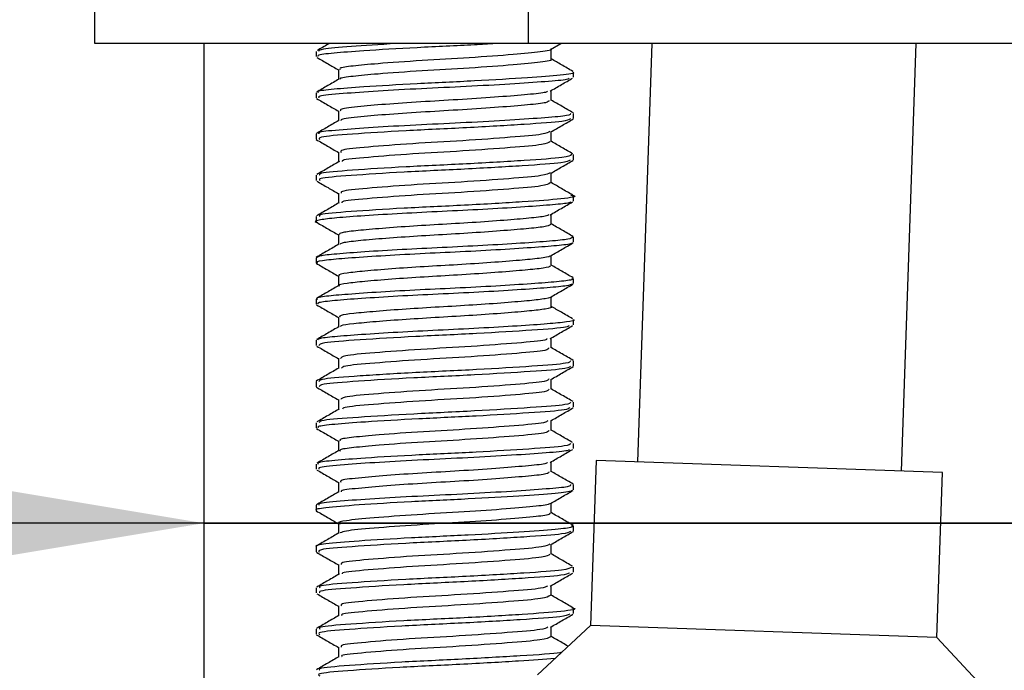
# Model space of a CAD drawing. Units: millimetres. Extents: x 125.4 to 171.5, y 96.1 to 145.1.
# Drawn here: x 145.1 to 148, y 117.4 to 119.4 of the extents above; entities that cross this region are included whole.
import ezdxf

# ---------------------------------------------------------------- set-up
doc = ezdxf.new("R2010")
doc.units = ezdxf.units.MM
doc.header["$PDSIZE"] = -1
doc.layers.add('COTAS', color=253, linetype='Continuous')
doc.styles.add('ARIAL', font='arial.ttf')
doc.dimstyles.new('RS (E1.10)', dxfattribs={"dimtxt": 1.5, "dimasz": 0.7, "dimexe": 0.5, "dimexo": 1, "dimgap": 1, "dimtad": 0, "dimtih": 1, "dimtoh": 1, "dimdec": 0, "dimlfac": 10, "dimtxsty": 'ARIAL', "dimcen": 0, "dimclrd": 256, "dimclre": 256, "dimclrt": 256, "dimadec": 0, "dimazin": 0, "dimtfac": 1, "dimtdec": 0, "dimtofl": 0, "dimtmove": 0, "dimatfit": 3, "dimfxl": 1, "dimlwd": -1, "dimlwe": -1, "dimarcsym": 0})

# ---------------------------------------------------------------- blocks, each defined once
blk = doc.blocks.new('*D24')
at = {"layer": 'COTAS'}
for p, q in [((148.4544, 119.4793), (131.1337, 119.4793)), ((131.6337, 118.7793), (131.6337, 115.282)), ((131.6337, 102.7008), (131.6337, 106.073)), ((145.1131, 102.0008), (131.1337, 102.0008))]:
    blk.add_line(p, q, dxfattribs=at)
for points in [[(131.7504, 118.7793), (131.5171, 118.7793), (131.6337, 119.4793)], [(131.5171, 102.7008), (131.7504, 102.7008), (131.6337, 102.0008)]]:
    blk.add_solid(points, dxfattribs=at)
at = {"layer": 'DEFPOINTS', "color": 0}
for p in [(149.4544, 119.4793), (131.6337, 102.0008), (146.1131, 102.0008)]:
    blk.add_point(p, dxfattribs=at)
at = {"layer": 'COTAS', "insert": (131.6337, 110.6775), "char_height": 1.5, "attachment_point": 5, "rotation": 90, "style": 'ARIAL'}
blk.add_mtext('min.350', dxfattribs=at)
blk = doc.blocks.new('*D35')
at = {"layer": 'COTAS'}
for p, q in [((145.6244, 118.7872), (145.6244, 118.3812)), ((149.1244, 118.7872), (149.1244, 118.3812)), ((144.9244, 117.8812), (144.2244, 117.8812)), ((145.6244, 117.8812), (144.5364, 117.8812)), ((145.6244, 117.8812), (149.1244, 117.8812)), ((149.1244, 117.8812), (145.6244, 117.8812)), ((149.8244, 117.8812), (150.5244, 117.8812))]:
    blk.add_line(p, q, dxfattribs=at)
for points in [[(144.9244, 117.7646), (144.9244, 117.9979), (145.6244, 117.8812)], [(149.8244, 117.9979), (149.8244, 117.7646), (149.1244, 117.8812)]]:
    blk.add_solid(points, dxfattribs=at)
at = {"layer": 'DEFPOINTS', "color": 0}
for p in [(149.1244, 117.8812), (145.6244, 117.7872), (149.1244, 117.7872)]:
    blk.add_point(p, dxfattribs=at)
at = {"layer": 'COTAS', "insert": (141.6419, 117.8812), "char_height": 1.5, "attachment_point": 5, "style": 'ARIAL'}
blk.add_mtext('Ø35', dxfattribs=at)

msp = doc.modelspace()

# ---------------------------------------------------------------- linework, layer by layer
at = {"color": 7, "linetype": 'Continuous', "lineweight": 25}
for p, q in [((145.2944, 119.3343), (145.2944, 119.4793)), ((146.6085, 119.3343), (145.2944, 119.3343)), ((149.4544, 119.3343), (146.6085, 119.3343)), ((146.6749, 119.316), (146.7064, 119.3343)), ((146.6768, 119.2871), (146.6768, 119.3171)), ((146.982, 119.3343), (146.9378, 118.0668)), ((147.7373, 118.0389), (147.7825, 119.3343)), ((145.9645, 119.3104), (145.9645, 119.2948)), ((146.0322, 119.2558), (146.0322, 119.2256)), ((146.7445, 119.2323), (146.7445, 119.2479)), ((145.9645, 119.1854), (145.9645, 119.1698)), ((146.6768, 119.1619), (146.6768, 119.1922)), ((146.0322, 119.1308), (146.0322, 119.1006)), ((146.7445, 119.1074), (146.7445, 119.123)), ((145.9645, 119.0604), (145.9645, 119.0448)), ((146.6768, 119.037), (146.6768, 119.0672)), ((146.0322, 119.0057), (146.0322, 118.9756)), ((146.7445, 118.9823), (146.7445, 118.998)), ((145.9645, 118.9354), (145.9645, 118.9198)), ((146.6768, 118.912), (146.6768, 118.9421)), ((146.0322, 118.8808), (146.0322, 118.8507)), ((146.7445, 118.8573), (146.7445, 118.873)), ((145.9645, 118.8104), (145.9645, 118.7948)), ((146.6768, 118.787), (146.6768, 118.8172)), ((146.0322, 118.7557), (146.0322, 118.7255)), ((146.7445, 118.7323), (146.7445, 118.7479)), ((146.6768, 118.6621), (146.6768, 118.6922)), ((145.9645, 118.6854), (145.9645, 118.6698)), ((146.0322, 118.6308), (146.0322, 118.6006)), ((146.7445, 118.6073), (146.7445, 118.6229)), ((145.9645, 118.5604), (145.9645, 118.5448)), ((146.6768, 118.537), (146.6768, 118.5671)), ((146.0322, 118.5058), (146.0322, 118.4756)), ((146.7445, 118.4823), (146.7445, 118.4979)), ((145.9645, 118.4354), (145.9645, 118.4197)), ((146.6768, 118.412), (146.6768, 118.4422)), ((146.0322, 118.3807), (146.0322, 118.3505)), ((146.7445, 118.3574), (146.7445, 118.373)), ((145.9645, 118.3104), (145.9645, 118.2947)), ((146.6768, 118.287), (146.6768, 118.3171)), ((146.0322, 118.2558), (146.0322, 118.2256)), ((146.7445, 118.2324), (146.7445, 118.248)), ((145.9645, 118.1854), (145.9645, 118.1698)), ((146.6768, 118.162), (146.6768, 118.1922)), ((146.0322, 118.1307), (146.0322, 118.1006)), ((146.7445, 118.1073), (146.7445, 118.123)), ((146.6768, 118.0371), (146.6768, 118.0672)), ((146.8128, 118.0712), (146.7954, 117.5715)), ((147.8622, 118.0345), (146.8128, 118.0712)), ((145.9645, 118.0604), (145.9645, 118.0448)), ((146.0322, 118.0057), (146.0322, 117.9756)), ((147.8447, 117.5348), (147.8622, 118.0345)), ((146.7445, 117.9823), (146.7445, 117.998)), ((145.9645, 117.9354), (145.9645, 117.9198)), ((146.6768, 117.912), (146.6768, 117.9421)), ((146.0322, 117.8808), (146.0322, 117.8506)), ((146.7445, 117.8574), (146.7445, 117.8729)), ((145.9645, 117.8105), (145.9645, 117.7948)), ((146.6768, 117.787), (146.6768, 117.8172)), ((146.0322, 117.7557), (146.0322, 117.7256)), ((146.7445, 117.7323), (146.7445, 117.748)), ((145.9645, 117.6854), (145.9645, 117.6698)), ((146.6768, 117.662), (146.6768, 117.6921)), ((146.0322, 117.6308), (146.0322, 117.6006)), ((146.7445, 117.6073), (146.7445, 117.623)), ((145.9645, 117.5604), (145.9645, 117.5448)), ((146.7954, 117.5715), (146.6351, 117.422)), ((146.6768, 117.537), (146.6768, 117.5671)), ((147.8447, 117.5348), (146.7954, 117.5715)), ((147.9942, 117.3745), (147.8447, 117.5348)), ((146.0322, 117.5057), (146.0322, 117.4756))]:
    msp.add_line(p, q, dxfattribs=at)
at = {"color": 8, "linetype": 'Continuous', "lineweight": 25}
msp.add_line((146.6085, 119.3343), (146.6085, 119.4793), dxfattribs=at)
msp.add_line((145.6244, 119.3343), (145.6244, 116.2402))
at = {"color": 7, "linetype": 'Continuous', "lineweight": 25}
for points, knots in [([(146.0041, 119.3343), (146.0032, 119.3337), (145.991, 119.3267), (145.9788, 119.3196), (145.9675, 119.313)], [0, 0, 0, 0, 0.072314, 1, 1, 1, 1]), ([(146.5077, 119.3343), (146.4869, 119.333), (146.4157, 119.3286), (146.265, 119.3221), (146.113, 119.313), (146.0138, 119.3053), (145.9661, 119.2998), (145.9697, 119.2961), (145.971, 119.2948)], [0, 0, 0, 0, 0.0927, 0.31734, 0.55, 0.730309, 0.907868, 1, 1, 1, 1]), ([(146.2102, 119.3343), (146.2099, 119.3342), (146.1551, 119.3314), (146.0671, 119.3251), (145.9763, 119.3181), (145.9735, 119.3128), (145.9723, 119.3104)], [0, 0, 0, 0, 0.00258, 0.363458, 0.710424, 1, 1, 1, 1]), ([(146.6749, 119.3183), (146.6755, 119.318), (146.6835, 119.3149), (146.6493, 119.3088), (146.5648, 119.3009), (146.4326, 119.2912), (146.2818, 119.283), (146.1547, 119.274), (146.073, 119.2662), (146.0335, 119.2608), (146.0365, 119.257), (146.0375, 119.2558)], [0, 0, 0, 0, 0.011806, 0.147208, 0.279154, 0.426701, 0.568715, 0.715811, 0.829805, 0.942054, 1, 1, 1, 1]), ([(145.967, 119.2924), (145.9784, 119.2859), (146.0001, 119.2733), (146.0218, 119.2607), (146.0322, 119.2546)], [0, 0, 0, 0, 0.52298, 1, 1, 1, 1]), ([(146.7421, 119.2502), (146.7307, 119.2568), (146.709, 119.2694), (146.6872, 119.2821), (146.6768, 119.2881)], [0, 0, 0, 0, 0.521948, 1, 1, 1, 1]), ([(146.6748, 119.2871), (146.6755, 119.2868), (146.6835, 119.2837), (146.6493, 119.2776), (146.5648, 119.2697), (146.4325, 119.2599), (146.2818, 119.2518), (146.1544, 119.2427), (146.0738, 119.235), (146.0359, 119.2302), (146.0373, 119.2272), (146.0375, 119.2266)], [0, 0, 0, 0, 0.012709, 0.152626, 0.288973, 0.44144, 0.588189, 0.740191, 0.857985, 0.973978, 1, 1, 1, 1]), ([(146.7423, 119.2479), (146.743, 119.2477), (146.7525, 119.2446), (146.7111, 119.2385), (146.609, 119.2306), (146.4489, 119.2209), (146.2665, 119.2127), (146.1127, 119.2036), (146.0139, 119.1959), (145.9661, 119.1905), (145.9697, 119.1867), (145.971, 119.1854)], [0, 0, 0, 0, 0.01093, 0.146407, 0.278436, 0.426061, 0.568164, 0.71534, 0.829399, 0.941719, 1, 1, 1, 1]), ([(146.7313, 119.2298), (146.7304, 119.2283), (146.7282, 119.2244), (146.6614, 119.219), (146.5565, 119.2116), (146.4223, 119.2041), (146.2807, 119.1977), (146.1474, 119.1902), (146.0372, 119.1823), (145.9693, 119.1762), (145.9721, 119.1715), (145.9732, 119.1698)], [0, 0, 0, 0, 0.068105, 0.184059, 0.303729, 0.424334, 0.540154, 0.660171, 0.780523, 0.917178, 1, 1, 1, 1]), ([(146.6737, 119.1904), (146.685, 119.1969), (146.7077, 119.2101), (146.7303, 119.2232), (146.7417, 119.2298)], [0, 0, 0, 0, 0.499836, 1, 1, 1, 1]), ([(146.0339, 119.2267), (146.0226, 119.2201), (145.9999, 119.2069), (145.9772, 119.1937), (145.9658, 119.1871)], [0, 0, 0, 0, 0.499758, 1, 1, 1, 1]), ([(146.6654, 119.1904), (146.6647, 119.1891), (146.6628, 119.1853), (146.6081, 119.18), (146.5215, 119.1726), (146.4105, 119.165), (146.2935, 119.1586), (146.1834, 119.1512), (146.0922, 119.1432), (146.0362, 119.1371), (146.0385, 119.1325), (146.0394, 119.1308)], [0, 0, 0, 0, 0.063464, 0.180056, 0.300393, 0.421673, 0.53813, 0.658817, 0.779842, 0.917249, 1, 1, 1, 1]), ([(145.9664, 119.1678), (145.9777, 119.1612), (145.9996, 119.1485), (146.0216, 119.1358), (146.0322, 119.1296)], [0, 0, 0, 0, 0.515878, 1, 1, 1, 1]), ([(146.6697, 119.162), (146.6692, 119.1597), (146.6683, 119.1549), (146.6088, 119.1487), (146.5213, 119.1413), (146.4106, 119.1337), (146.2936, 119.1273), (146.1832, 119.1199), (146.0927, 119.1119), (146.0387, 119.1064), (146.0399, 119.1023), (146.0402, 119.1011)], [0, 0, 0, 0, 0.106677, 0.220979, 0.338953, 0.457852, 0.572022, 0.690339, 0.808987, 0.943696, 1, 1, 1, 1]), ([(146.7438, 119.1242), (146.7325, 119.1308), (146.7102, 119.1437), (146.6878, 119.1567), (146.6768, 119.1631)], [0, 0, 0, 0, 0.507778, 1, 1, 1, 1]), ([(146.7359, 119.123), (146.7354, 119.1206), (146.7343, 119.1158), (146.6622, 119.1096), (146.5563, 119.1023), (146.4224, 119.0947), (146.2807, 119.0883), (146.1474, 119.0808), (146.0372, 119.0729), (145.9693, 119.0668), (145.9721, 119.0622), (145.9732, 119.0604)], [0, 0, 0, 0, 0.104748, 0.216143, 0.331107, 0.44697, 0.558236, 0.673534, 0.789153, 0.920435, 1, 1, 1, 1]), ([(146.0331, 119.1011), (146.0218, 119.0946), (145.9992, 119.0814), (145.9766, 119.0683), (145.9653, 119.0617)], [0, 0, 0, 0, 0.49988, 1, 1, 1, 1]), ([(146.7348, 119.106), (146.7302, 119.1035), (146.7194, 119.0976), (146.6005, 119.0896), (146.4258, 119.079), (146.2296, 119.0704), (146.0675, 119.0597), (145.9688, 119.0519), (145.9729, 119.046), (145.9746, 119.0435)], [0, 0, 0, 0, 0.116247, 0.268439, 0.4256, 0.577294, 0.734649, 0.886398, 1, 1, 1, 1]), ([(146.6758, 119.0666), (146.6871, 119.0732), (146.7098, 119.0863), (146.7324, 119.0994), (146.7437, 119.106)], [0, 0, 0, 0, 0.499881, 1, 1, 1, 1]), ([(146.6728, 119.0683), (146.6686, 119.0653), (146.6598, 119.059), (146.5582, 119.0505), (146.4134, 119.0399), (146.2513, 119.0313), (146.1171, 119.0207), (146.0349, 119.0127), (146.0386, 119.0067), (146.0402, 119.0041)], [0, 0, 0, 0, 0.134235, 0.282311, 0.435235, 0.582824, 0.735936, 0.88358, 1, 1, 1, 1]), ([(145.9652, 119.0436), (145.9765, 119.037), (145.9988, 119.0241), (146.0212, 119.0111), (146.0322, 119.0047)], [0, 0, 0, 0, 0.507558, 1, 1, 1, 1]), ([(146.6729, 119.0371), (146.6687, 119.0341), (146.6599, 119.0278), (146.5581, 119.0192), (146.4135, 119.0087), (146.2509, 119.0001), (146.119, 118.9894), (146.0435, 118.9828), (146.0437, 118.9784), (146.0437, 118.9773)], [0, 0, 0, 0, 0.144478, 0.303278, 0.467277, 0.625555, 0.789756, 0.948092, 1, 1, 1, 1]), ([(146.7426, 119), (146.7313, 119.0065), (146.7094, 119.0193), (146.6875, 119.032), (146.6768, 119.0382)], [0, 0, 0, 0, 0.515608, 1, 1, 1, 1]), ([(146.7396, 118.998), (146.7345, 118.995), (146.7239, 118.9887), (146.6009, 118.9802), (146.4258, 118.9696), (146.2295, 118.961), (146.068, 118.9503), (145.9717, 118.9429), (145.9746, 118.9375), (145.9758, 118.9354)], [0, 0, 0, 0, 0.137414, 0.289228, 0.446, 0.597317, 0.754281, 0.905653, 1, 1, 1, 1]), ([(146.0353, 118.9774), (146.024, 118.9708), (146.0014, 118.9577), (145.9787, 118.9445), (145.9674, 118.938)], [0, 0, 0, 0, 0.49984, 1, 1, 1, 1]), ([(146.7344, 118.9807), (146.729, 118.9781), (146.7164, 118.9723), (146.5952, 118.9642), (146.4193, 118.9537), (146.2231, 118.945), (146.0635, 118.9344), (145.9702, 118.927), (145.9745, 118.9217), (145.9761, 118.9198)], [0, 0, 0, 0, 0.119153, 0.275297, 0.43625, 0.591765, 0.75302, 0.908471, 1, 1, 1, 1]), ([(146.6752, 118.9411), (146.6865, 118.9477), (146.7092, 118.9609), (146.7319, 118.9741), (146.7433, 118.9807)], [0, 0, 0, 0, 0.499757, 1, 1, 1, 1]), ([(146.6737, 118.9432), (146.6687, 118.9402), (146.6582, 118.9338), (146.5539, 118.9251), (146.4079, 118.9146), (146.2459, 118.906), (146.114, 118.8953), (146.037, 118.888), (146.0405, 118.8827), (146.0417, 118.8808)], [0, 0, 0, 0, 0.142159, 0.29439, 0.451323, 0.602939, 0.760166, 0.911721, 1, 1, 1, 1]), ([(145.9668, 118.9176), (145.9781, 118.911), (145.9999, 118.8983), (146.0217, 118.8857), (146.0322, 118.8796)], [0, 0, 0, 0, 0.520974, 1, 1, 1, 1]), ([(146.6738, 118.912), (146.6688, 118.9089), (146.6583, 118.9025), (146.5538, 118.8939), (146.408, 118.8834), (146.2456, 118.8747), (146.1151, 118.8641), (146.0411, 118.8574), (146.0425, 118.853), (146.0429, 118.8518)], [0, 0, 0, 0, 0.14778, 0.305479, 0.468048, 0.625111, 0.787985, 0.944983, 1, 1, 1, 1]), ([(146.7418, 118.8754), (146.7305, 118.8819), (146.7088, 118.8945), (146.6872, 118.9071), (146.6768, 118.9131)], [0, 0, 0, 0, 0.523871, 1, 1, 1, 1]), ([(146.7358, 118.8753), (146.7389, 118.8748), (146.7614, 118.8711), (146.7157, 118.8637), (146.5985, 118.8548), (146.4184, 118.8443), (146.2233, 118.8357), (146.0634, 118.825), (145.9702, 118.8176), (145.9745, 118.8124), (145.9761, 118.8104)], [0, 0, 0, 0, 0.023587, 0.173813, 0.320267, 0.471233, 0.617097, 0.768346, 0.914151, 1, 1, 1, 1]), ([(146.7364, 118.8548), (146.7343, 118.8535), (146.7286, 118.8501), (146.6759, 118.8451), (146.5877, 118.8387), (146.4727, 118.8318), (146.3466, 118.8256), (146.2212, 118.8195), (146.1092, 118.8126), (146.0223, 118.8061), (145.9733, 118.8003), (145.9561, 118.7954), (145.9678, 118.7929), (145.9692, 118.7926)], [0, 0, 0, 0, 0.057492, 0.158596, 0.261668, 0.367131, 0.469458, 0.571191, 0.676584, 0.78015, 0.880934, 0.985927, 1, 1, 1, 1]), ([(146.0342, 118.8519), (146.0229, 118.8453), (146.0002, 118.8321), (145.9775, 118.8189), (145.9661, 118.8123)], [0, 0, 0, 0, 0.499753, 1, 1, 1, 1]), ([(146.6736, 118.8153), (146.685, 118.8219), (146.7076, 118.8351), (146.7303, 118.8482), (146.7416, 118.8548)], [0, 0, 0, 0, 0.499817, 1, 1, 1, 1]), ([(146.6694, 118.8154), (146.6678, 118.8142), (146.6631, 118.8109), (146.62, 118.806), (146.5472, 118.7996), (146.4522, 118.7927), (146.3479, 118.7865), (146.2444, 118.7805), (146.1515, 118.7735), (146.0811, 118.767), (146.0382, 118.7616), (146.0359, 118.7576), (146.0348, 118.7557)], [0, 0, 0, 0, 0.054725, 0.159943, 0.267213, 0.376979, 0.483472, 0.589345, 0.699038, 0.806824, 0.911707, 1, 1, 1, 1]), ([(145.9668, 118.7926), (145.9781, 118.786), (145.9999, 118.7734), (146.0217, 118.7607), (146.0322, 118.7546)], [0, 0, 0, 0, 0.519022, 1, 1, 1, 1]), ([(146.6755, 118.787), (146.6732, 118.7849), (146.6684, 118.7805), (146.6206, 118.7748), (146.5471, 118.7684), (146.4522, 118.7615), (146.3479, 118.7553), (146.2444, 118.7492), (146.1514, 118.7423), (146.0814, 118.7358), (146.0407, 118.7308), (146.0382, 118.7273), (146.0372, 118.726)], [0, 0, 0, 0, 0.098467, 0.201514, 0.306571, 0.414072, 0.518367, 0.622056, 0.729484, 0.835046, 0.937765, 1, 1, 1, 1]), ([(146.7437, 118.7493), (146.7324, 118.7559), (146.7101, 118.7688), (146.6878, 118.7817), (146.6768, 118.7881)], [0, 0, 0, 0, 0.508898, 1, 1, 1, 1]), ([(146.7395, 118.7308), (146.7399, 118.7302), (146.742, 118.7274), (146.705, 118.7226), (146.6318, 118.7167), (146.5263, 118.7099), (146.4039, 118.7032), (146.2766, 118.6974), (146.1571, 118.6907), (146.0573, 118.6839), (145.9918, 118.678), (145.9614, 118.6732), (145.9673, 118.6704), (145.9685, 118.6698)], [0, 0, 0, 0, 0.027586, 0.132928, 0.235688, 0.34272, 0.449067, 0.551471, 0.657813, 0.764848, 0.867613, 0.972948, 1, 1, 1, 1]), ([(146.0331, 118.7261), (146.0218, 118.7195), (145.9991, 118.7064), (145.9765, 118.6932), (145.9652, 118.6867)], [0, 0, 0, 0, 0.499862, 1, 1, 1, 1]), ([(146.743, 118.7479), (146.7401, 118.7458), (146.7343, 118.7415), (146.6765, 118.7357), (146.5875, 118.7293), (146.4727, 118.7224), (146.3466, 118.7162), (146.2213, 118.7101), (146.1088, 118.7032), (146.0237, 118.6967), (145.9719, 118.6913), (145.9691, 118.6873), (145.9678, 118.6854)], [0, 0, 0, 0, 0.096498, 0.197131, 0.299723, 0.404695, 0.506545, 0.607804, 0.712706, 0.81579, 0.916104, 1, 1, 1, 1]), ([(146.6757, 118.6915), (146.687, 118.698), (146.7096, 118.7112), (146.7322, 118.7243), (146.7435, 118.7308)], [0, 0, 0, 0, 0.499897, 1, 1, 1, 1]), ([(146.6727, 118.6915), (146.673, 118.691), (146.6745, 118.6883), (146.644, 118.6835), (146.5837, 118.6777), (146.4965, 118.6708), (146.3954, 118.6641), (146.2901, 118.6584), (146.1914, 118.6517), (146.1089, 118.6448), (146.0547, 118.639), (146.0296, 118.6341), (146.0345, 118.6313), (146.0355, 118.6307)], [0, 0, 0, 0, 0.023152, 0.128929, 0.232107, 0.339586, 0.446375, 0.549195, 0.655978, 0.76346, 0.866643, 0.972413, 1, 1, 1, 1]), ([(145.9651, 118.6686), (145.9765, 118.662), (145.9988, 118.6491), (146.0211, 118.6361), (146.0322, 118.6297)], [0, 0, 0, 0, 0.507046, 1, 1, 1, 1]), ([(146.6725, 118.6621), (146.6734, 118.661), (146.6763, 118.6576), (146.6447, 118.6523), (146.5835, 118.6464), (146.4966, 118.6396), (146.3954, 118.6329), (146.2901, 118.6271), (146.1914, 118.6204), (146.1089, 118.6136), (146.0547, 118.6077), (146.0296, 118.6029), (146.0345, 118.6001), (146.0354, 118.5995)], [0, 0, 0, 0, 0.051038, 0.153849, 0.254135, 0.3586, 0.462395, 0.562332, 0.666122, 0.77059, 0.87088, 0.973684, 1, 1, 1, 1]), ([(146.743, 118.6247), (146.7317, 118.6313), (146.7097, 118.6441), (146.6876, 118.6569), (146.6768, 118.6631)], [0, 0, 0, 0, 0.512421, 1, 1, 1, 1]), ([(146.7392, 118.6229), (146.7403, 118.6218), (146.7438, 118.6185), (146.7056, 118.6132), (146.6316, 118.6074), (146.5264, 118.6005), (146.4039, 118.5938), (146.2766, 118.5881), (146.1571, 118.5814), (146.0573, 118.5745), (145.9918, 118.5687), (145.9614, 118.5638), (145.9673, 118.561), (145.9685, 118.5604)], [0, 0, 0, 0, 0.049633, 0.152587, 0.253017, 0.357622, 0.461558, 0.56164, 0.665571, 0.77018, 0.870614, 0.973561, 1, 1, 1, 1]), ([(146.0351, 118.6023), (146.0238, 118.5957), (146.0012, 118.5826), (145.9785, 118.5695), (145.9672, 118.5629)], [0, 0, 0, 0, 0.499858, 1, 1, 1, 1]), ([(146.7402, 118.6058), (146.7364, 118.604), (146.7282, 118.5999), (146.6686, 118.5945), (146.5769, 118.588), (146.4603, 118.5811), (146.3336, 118.575), (146.2091, 118.5688), (146.0987, 118.5619), (146.0169, 118.5555), (145.9697, 118.5502), (145.9691, 118.5464), (145.9689, 118.5448)], [0, 0, 0, 0, 0.085817, 0.188514, 0.294034, 0.401425, 0.505093, 0.609348, 0.716809, 0.821841, 0.924854, 1, 1, 1, 1]), ([(146.6754, 118.5663), (146.6868, 118.5729), (146.7095, 118.5861), (146.7322, 118.5992), (146.7435, 118.6058)], [0, 0, 0, 0, 0.499769, 1, 1, 1, 1]), ([(145.9664, 118.5427), (145.9778, 118.5361), (145.9997, 118.5234), (146.0216, 118.5107), (146.0322, 118.5046)], [0, 0, 0, 0, 0.518603, 1, 1, 1, 1]), ([(146.6766, 118.5682), (146.6767, 118.5682), (146.6823, 118.5659), (146.6621, 118.5612), (146.6154, 118.5555), (146.5379, 118.5489), (146.442, 118.542), (146.3372, 118.536), (146.2343, 118.5298), (146.1431, 118.5228), (146.0755, 118.5165), (146.0365, 118.5112), (146.0361, 118.5074), (146.0358, 118.5058)], [0, 0, 0, 0, 0.001629, 0.106306, 0.206776, 0.310016, 0.415091, 0.516514, 0.618513, 0.723656, 0.826417, 0.927198, 1, 1, 1, 1]), ([(146.6766, 118.5369), (146.6767, 118.5369), (146.6823, 118.5346), (146.6621, 118.53), (146.6154, 118.5242), (146.5379, 118.5177), (146.442, 118.5108), (146.3372, 118.5047), (146.2344, 118.4985), (146.1429, 118.4916), (146.0762, 118.4852), (146.04, 118.4807), (146.0387, 118.4777), (146.0383, 118.477)], [0, 0, 0, 0, 0.001419, 0.110228, 0.214664, 0.32198, 0.431202, 0.536629, 0.642654, 0.751948, 0.858765, 0.963525, 1, 1, 1, 1]), ([(146.7416, 118.5005), (146.7303, 118.507), (146.7087, 118.5196), (146.6871, 118.5321), (146.6768, 118.5381)], [0, 0, 0, 0, 0.525102, 1, 1, 1, 1]), ([(146.744, 118.4979), (146.7442, 118.4979), (146.7511, 118.4956), (146.7267, 118.4909), (146.6701, 118.4851), (146.5764, 118.4786), (146.4604, 118.4717), (146.3336, 118.4657), (146.2091, 118.4595), (146.0987, 118.4525), (146.0169, 118.4461), (145.9697, 118.4409), (145.9691, 118.437), (145.9689, 118.4354)], [0, 0, 0, 0, 0.002393, 0.10691, 0.207236, 0.310323, 0.415235, 0.516512, 0.618362, 0.723343, 0.825951, 0.926588, 1, 1, 1, 1]), ([(146.0346, 118.477), (146.0232, 118.4704), (146.0005, 118.4573), (145.9778, 118.4441), (145.9664, 118.4375)], [0, 0, 0, 0, 0.499754, 1, 1, 1, 1]), ([(146.7299, 118.4798), (146.7287, 118.4782), (146.7252, 118.4733), (146.6239, 118.4662), (146.4578, 118.4556), (146.2608, 118.4469), (146.0908, 118.4364), (145.9792, 118.4282), (145.9748, 118.4223), (145.9728, 118.4197)], [0, 0, 0, 0, 0.075878, 0.233382, 0.396767, 0.554339, 0.717416, 0.875629, 1, 1, 1, 1]), ([(146.6737, 118.4403), (146.685, 118.4469), (146.7076, 118.4601), (146.7303, 118.4732), (146.7417, 118.4798)], [0, 0, 0, 0, 0.499798, 1, 1, 1, 1]), ([(146.6642, 118.4404), (146.6633, 118.4389), (146.6602, 118.4341), (146.577, 118.4272), (146.4399, 118.4165), (146.277, 118.4079), (146.1366, 118.3973), (146.0442, 118.3891), (146.0405, 118.3832), (146.0389, 118.3806)], [0, 0, 0, 0, 0.070784, 0.229015, 0.393168, 0.551467, 0.71531, 0.874254, 1, 1, 1, 1]), ([(145.9671, 118.4174), (145.9784, 118.4108), (146.0001, 118.3983), (146.0218, 118.3857), (146.0322, 118.3796)], [0, 0, 0, 0, 0.521666, 1, 1, 1, 1]), ([(146.669, 118.4121), (146.6683, 118.4096), (146.6666, 118.4038), (146.5781, 118.3959), (146.4397, 118.3853), (146.277, 118.3766), (146.137, 118.3661), (146.0479, 118.3584), (146.0437, 118.353), (146.0421, 118.3509)], [0, 0, 0, 0, 0.115522, 0.270336, 0.430946, 0.585826, 0.746132, 0.901644, 1, 1, 1, 1]), ([(146.7435, 118.3744), (146.7322, 118.381), (146.71, 118.3939), (146.6877, 118.4068), (146.6768, 118.4131)], [0, 0, 0, 0, 0.510463, 1, 1, 1, 1]), ([(146.735, 118.373), (146.7341, 118.3705), (146.732, 118.3647), (146.6251, 118.3568), (146.4575, 118.3462), (146.2609, 118.3376), (146.0908, 118.327), (145.9792, 118.3188), (145.9748, 118.313), (145.9728, 118.3104)], [0, 0, 0, 0, 0.112353, 0.26364, 0.420577, 0.571929, 0.72857, 0.880538, 1, 1, 1, 1]), ([(146.0331, 118.3511), (146.0217, 118.3445), (145.9991, 118.3313), (145.9765, 118.3182), (145.9651, 118.3116)], [0, 0, 0, 0, 0.499842, 1, 1, 1, 1]), ([(146.7357, 118.3574), (146.7341, 118.3548), (146.7304, 118.3488), (146.6202, 118.3409), (146.451, 118.3302), (146.2544, 118.3216), (146.0859, 118.3111), (145.9776, 118.303), (145.9748, 118.2972), (145.9736, 118.2947)], [0, 0, 0, 0, 0.117576, 0.268919, 0.425856, 0.577148, 0.73389, 0.885682, 1, 1, 1, 1]), ([(146.6754, 118.3163), (146.6867, 118.3228), (146.7093, 118.3359), (146.7319, 118.3491), (146.7432, 118.3556)], [0, 0, 0, 0, 0.499906, 1, 1, 1, 1]), ([(146.6695, 118.3183), (146.6682, 118.3157), (146.6652, 118.3098), (146.5741, 118.3018), (146.4343, 118.2912), (146.2717, 118.2826), (146.1326, 118.272), (146.0431, 118.264), (146.0408, 118.2582), (146.0398, 118.2557)], [0, 0, 0, 0, 0.117422, 0.268934, 0.426059, 0.577519, 0.734449, 0.886411, 1, 1, 1, 1]), ([(145.9652, 118.2936), (145.9765, 118.287), (145.9988, 118.2741), (146.0211, 118.2611), (146.0322, 118.2547)], [0, 0, 0, 0, 0.506957, 1, 1, 1, 1]), ([(146.6696, 118.2871), (146.6683, 118.2845), (146.6652, 118.2785), (146.5741, 118.2706), (146.4343, 118.2599), (146.2715, 118.2513), (146.1335, 118.2407), (146.0489, 118.2335), (146.0454, 118.2286), (146.0443, 118.227)], [0, 0, 0, 0, 0.122729, 0.280413, 0.44394, 0.60157, 0.764893, 0.923046, 1, 1, 1, 1]), ([(146.7434, 118.2495), (146.7321, 118.2561), (146.7099, 118.2689), (146.6877, 118.2818), (146.6768, 118.2881)], [0, 0, 0, 0, 0.509865, 1, 1, 1, 1]), ([(146.7357, 118.248), (146.7341, 118.2454), (146.7304, 118.2395), (146.6202, 118.2315), (146.451, 118.2209), (146.2544, 118.2122), (146.0859, 118.2017), (145.9776, 118.1936), (145.9748, 118.1879), (145.9736, 118.1854)], [0, 0, 0, 0, 0.117576, 0.268919, 0.425856, 0.577148, 0.73389, 0.885682, 1, 1, 1, 1]), ([(146.0348, 118.2271), (146.0235, 118.2206), (146.0009, 118.2074), (145.9782, 118.1943), (145.9669, 118.1878)], [0, 0, 0, 0, 0.499875, 1, 1, 1, 1]), ([(146.7329, 118.2309), (146.7305, 118.2287), (146.7246, 118.2232), (146.6171, 118.2157), (146.4552, 118.2055), (146.2717, 118.1974), (146.1172, 118.1883), (146.0166, 118.1805), (145.9669, 118.175), (145.9699, 118.1712), (145.9709, 118.1698)], [0, 0, 0, 0, 0.102753, 0.257365, 0.408381, 0.5538, 0.704214, 0.821114, 0.935811, 1, 1, 1, 1]), ([(146.6757, 118.1915), (146.687, 118.198), (146.7097, 118.2112), (146.7323, 118.2244), (146.7437, 118.231)], [0, 0, 0, 0, 0.499786, 1, 1, 1, 1]), ([(146.6666, 118.1916), (146.6647, 118.1895), (146.6597, 118.184), (146.5714, 118.1767), (146.4378, 118.1665), (146.2861, 118.1583), (146.1584, 118.1493), (146.0752, 118.1415), (146.0341, 118.1359), (146.0366, 118.1321), (146.0375, 118.1307)], [0, 0, 0, 0, 0.098574, 0.253837, 0.405503, 0.551535, 0.702595, 0.819992, 0.935171, 1, 1, 1, 1]), ([(145.9661, 118.1679), (145.9775, 118.1613), (145.9995, 118.1486), (146.0215, 118.1358), (146.0322, 118.1296)], [0, 0, 0, 0, 0.516097, 1, 1, 1, 1]), ([(146.6702, 118.162), (146.6682, 118.1593), (146.6638, 118.1533), (146.5719, 118.1454), (146.4377, 118.1352), (146.2861, 118.127), (146.1584, 118.118), (146.0752, 118.1102), (146.0342, 118.1047), (146.0366, 118.1009), (146.0375, 118.0995)], [0, 0, 0, 0, 0.122154, 0.273443, 0.421225, 0.563518, 0.71071, 0.825102, 0.937332, 1, 1, 1, 1]), ([(146.7415, 118.1255), (146.7302, 118.1321), (146.7086, 118.1446), (146.6871, 118.1571), (146.6768, 118.1631)], [0, 0, 0, 0, 0.525507, 1, 1, 1, 1]), ([(146.0349, 118.1022), (146.0235, 118.0956), (146.0008, 118.0824), (145.9781, 118.0693), (145.9668, 118.0627)], [0, 0, 0, 0, 0.499761, 1, 1, 1, 1]), ([(146.7366, 118.123), (146.7342, 118.1203), (146.7288, 118.1143), (146.6176, 118.1063), (146.4551, 118.0962), (146.2718, 118.088), (146.1172, 118.079), (146.0166, 118.0712), (145.9669, 118.0656), (145.9699, 118.0618), (145.9709, 118.0604)], [0, 0, 0, 0, 0.122587, 0.273782, 0.421459, 0.563663, 0.710752, 0.825068, 0.93723, 1, 1, 1, 1]), ([(146.7316, 118.1049), (146.7311, 118.1035), (146.7297, 118.0997), (146.6648, 118.0943), (146.5613, 118.0869), (146.4277, 118.0793), (146.2862, 118.0729), (146.1522, 118.0655), (146.0404, 118.0575), (145.9704, 118.0514), (145.9722, 118.0466), (145.973, 118.0448)], [0, 0, 0, 0, 0.064841, 0.180728, 0.300035, 0.420577, 0.536287, 0.655962, 0.776274, 0.912698, 1, 1, 1, 1]), ([(146.6738, 118.0654), (146.6851, 118.072), (146.7078, 118.0851), (146.7305, 118.0983), (146.7419, 118.1049)], [0, 0, 0, 0, 0.49978, 1, 1, 1, 1]), ([(146.6657, 118.0654), (146.6652, 118.0642), (146.664, 118.0605), (146.6108, 118.0552), (146.5254, 118.0479), (146.415, 118.0403), (146.298, 118.0339), (146.1873, 118.0265), (146.0949, 118.0185), (146.037, 118.0123), (146.0386, 118.0076), (146.0392, 118.0057)], [0, 0, 0, 0, 0.059291, 0.175843, 0.295843, 0.417089, 0.533463, 0.653835, 0.774848, 0.912056, 1, 1, 1, 1]), ([(145.9673, 118.0423), (145.9786, 118.0358), (146.0003, 118.0232), (146.0219, 118.0106), (146.0322, 118.0047)], [0, 0, 0, 0, 0.523623, 1, 1, 1, 1]), ([(146.6694, 118.0371), (146.6694, 118.0348), (146.6694, 118.0301), (146.6116, 118.0239), (146.5252, 118.0166), (146.4151, 118.009), (146.298, 118.0026), (146.1872, 117.9952), (146.0954, 117.9872), (146.0397, 117.9815), (146.0402, 117.9774), (146.0404, 117.976)], [0, 0, 0, 0, 0.103757, 0.217907, 0.335434, 0.45418, 0.568156, 0.686047, 0.804566, 0.938946, 1, 1, 1, 1]), ([(146.7433, 117.9996), (146.7319, 118.0062), (146.7098, 118.019), (146.6876, 118.0319), (146.6768, 118.0381)], [0, 0, 0, 0, 0.512446, 1, 1, 1, 1]), ([(146.738, 117.9823), (146.7392, 117.981), (146.7429, 117.9773), (146.6916, 117.9711), (146.5852, 117.9635), (146.4257, 117.9541), (146.2478, 117.9462), (146.0863, 117.9363), (145.9931, 117.9284), (145.9578, 117.9228), (145.966, 117.9201), (145.9667, 117.9198)], [0, 0, 0, 0, 0.058398, 0.171965, 0.30519, 0.441903, 0.583907, 0.731392, 0.874225, 0.989002, 1, 1, 1, 1]), ([(146.0331, 117.9761), (146.0218, 117.9695), (145.9991, 117.9564), (145.9765, 117.9432), (145.9652, 117.9367)], [0, 0, 0, 0, 0.499822, 1, 1, 1, 1]), ([(146.7354, 117.998), (146.7354, 117.9957), (146.7354, 117.991), (146.6656, 117.9849), (146.5611, 117.9776), (146.4278, 117.97), (146.2862, 117.9635), (146.1522, 117.9561), (146.0404, 117.9482), (145.9704, 117.942), (145.9722, 117.9373), (145.973, 117.9354)], [0, 0, 0, 0, 0.100332, 0.211821, 0.3266, 0.442567, 0.553886, 0.669019, 0.784765, 0.916011, 1, 1, 1, 1]), ([(146.675, 117.941), (146.6863, 117.9476), (146.7089, 117.9607), (146.7315, 117.9738), (146.7428, 117.9804)], [0, 0, 0, 0, 0.499901, 1, 1, 1, 1]), ([(145.9652, 117.9185), (145.9765, 117.912), (145.9989, 117.899), (146.0212, 117.8861), (146.0322, 117.8797)], [0, 0, 0, 0, 0.50733, 1, 1, 1, 1]), ([(146.6715, 117.941), (146.6717, 117.9405), (146.6729, 117.9375), (146.6321, 117.9321), (146.5455, 117.9244), (146.4133, 117.915), (146.2662, 117.9071), (146.1331, 117.8972), (146.0548, 117.8894), (146.0261, 117.8832), (146.0353, 117.88), (146.0375, 117.8792)], [0, 0, 0, 0, 0.024063, 0.138897, 0.273609, 0.411856, 0.55544, 0.704581, 0.849006, 0.965066, 1, 1, 1, 1]), ([(146.6715, 117.912), (146.6725, 117.9107), (146.6755, 117.907), (146.6331, 117.9008), (146.5451, 117.8931), (146.4135, 117.8838), (146.2657, 117.8759), (146.135, 117.8659), (146.054, 117.8586), (146.0422, 117.8537), (146.0377, 117.8518)], [0, 0, 0, 0, 0.060386, 0.178214, 0.316436, 0.458286, 0.605613, 0.75864, 0.90683, 1, 1, 1, 1]), ([(146.7437, 117.8743), (146.7323, 117.8809), (146.7101, 117.8938), (146.6878, 117.9067), (146.6768, 117.9131)], [0, 0, 0, 0, 0.50797, 1, 1, 1, 1]), ([(146.738, 117.8743), (146.7401, 117.8726), (146.745, 117.8683), (146.6921, 117.8617), (146.585, 117.8541), (146.4257, 117.8447), (146.2478, 117.8368), (146.0863, 117.8269), (145.9931, 117.8191), (145.9578, 117.8134), (145.966, 117.8107), (145.9667, 117.8105)], [0, 0, 0, 0, 0.077917, 0.18913, 0.319593, 0.453472, 0.592532, 0.73696, 0.876832, 0.98923, 1, 1, 1, 1]), ([(146.7352, 117.856), (146.7303, 117.8535), (146.7193, 117.8476), (146.5997, 117.8395), (146.4248, 117.8289), (146.2287, 117.8203), (146.0666, 117.8097), (145.9674, 117.8017), (145.9722, 117.7957), (145.9743, 117.793)], [0, 0, 0, 0, 0.117024, 0.267949, 0.423762, 0.574175, 0.730195, 0.880645, 1, 1, 1, 1]), ([(146.6758, 117.8166), (146.6871, 117.8232), (146.7098, 117.8363), (146.7325, 117.8495), (146.7438, 117.8561)], [0, 0, 0, 0, 0.499805, 1, 1, 1, 1]), ([(146.0344, 117.8519), (146.0231, 117.8454), (146.0005, 117.8322), (145.9779, 117.8191), (145.9666, 117.8126)], [0, 0, 0, 0, 0.49989, 1, 1, 1, 1]), ([(146.6729, 117.8183), (146.6686, 117.8153), (146.6595, 117.809), (146.5575, 117.8004), (146.4125, 117.7899), (146.2504, 117.7813), (146.1171, 117.7706), (146.0378, 117.7631), (146.0405, 117.7577), (146.0415, 117.7556)], [0, 0, 0, 0, 0.137969, 0.28971, 0.446377, 0.597602, 0.754478, 0.90574, 1, 1, 1, 1]), ([(145.9658, 117.7931), (145.9772, 117.7865), (145.9993, 117.7737), (146.0214, 117.7608), (146.0322, 117.7546)], [0, 0, 0, 0, 0.513669, 1, 1, 1, 1]), ([(146.673, 117.7871), (146.6687, 117.784), (146.6596, 117.7777), (146.5575, 117.7692), (146.4126, 117.7586), (146.25, 117.75), (146.1184, 117.7393), (146.0431, 117.7327), (146.0435, 117.7283), (146.0436, 117.7273)], [0, 0, 0, 0, 0.144791, 0.303463, 0.467287, 0.625419, 0.789461, 0.947632, 1, 1, 1, 1]), ([(146.7416, 117.7505), (146.7302, 117.7571), (146.7086, 117.7696), (146.6871, 117.7821), (146.6768, 117.7881)], [0, 0, 0, 0, 0.524994, 1, 1, 1, 1]), ([(146.7398, 117.748), (146.7346, 117.745), (146.7236, 117.7386), (146.6001, 117.7301), (146.4247, 117.7196), (146.2285, 117.7109), (146.0672, 117.7003), (145.9715, 117.6928), (145.9746, 117.6874), (145.9758, 117.6854)], [0, 0, 0, 0, 0.138226, 0.290069, 0.446828, 0.598155, 0.755122, 0.906486, 1, 1, 1, 1]), ([(146.0351, 117.7273), (146.0238, 117.7207), (146.0011, 117.7076), (145.9784, 117.6944), (145.9671, 117.6878)], [0, 0, 0, 0, 0.499773, 1, 1, 1, 1]), ([(146.732, 117.73), (146.7268, 117.7277), (146.714, 117.7221), (146.5941, 117.7142), (146.4183, 117.7036), (146.2221, 117.695), (146.0628, 117.6843), (145.97, 117.677), (145.9745, 117.6717), (145.9761, 117.6698)], [0, 0, 0, 0, 0.110725, 0.268545, 0.431176, 0.588341, 0.751293, 0.908375, 1, 1, 1, 1]), ([(146.674, 117.6905), (146.6854, 117.6971), (146.708, 117.7103), (146.7308, 117.7234), (146.7421, 117.73)], [0, 0, 0, 0, 0.499766, 1, 1, 1, 1]), ([(146.6656, 117.6906), (146.6614, 117.6884), (146.6508, 117.6829), (146.5524, 117.6751), (146.4073, 117.6646), (146.245, 117.6559), (146.1134, 117.6453), (146.0368, 117.6379), (146.0404, 117.6327), (146.0418, 117.6308)], [0, 0, 0, 0, 0.106545, 0.265236, 0.428778, 0.586809, 0.750674, 0.908622, 1, 1, 1, 1]), ([(145.9674, 117.6673), (145.9787, 117.6607), (146.0003, 117.6482), (146.0219, 117.6356), (146.0322, 117.6297)], [0, 0, 0, 0, 0.524724, 1, 1, 1, 1]), ([(146.6741, 117.6621), (146.6689, 117.6589), (146.6582, 117.6525), (146.5532, 117.6438), (146.4071, 117.6333), (146.2449, 117.6247), (146.1141, 117.614), (146.0397, 117.6072), (146.0419, 117.6025), (146.0425, 117.6011)], [0, 0, 0, 0, 0.147581, 0.303608, 0.464403, 0.61978, 0.780894, 0.936189, 1, 1, 1, 1]), ([(146.743, 117.6247), (146.7317, 117.6313), (146.7096, 117.6441), (146.6875, 117.6569), (146.6768, 117.6632)], [0, 0, 0, 0, 0.514796, 1, 1, 1, 1]), ([(146.7389, 117.6247), (146.7408, 117.6244), (146.7614, 117.6209), (146.7147, 117.6136), (146.5978, 117.6048), (146.4173, 117.5942), (146.2223, 117.5856), (146.0627, 117.575), (145.97, 117.5676), (145.9745, 117.5623), (145.9761, 117.5604)], [0, 0, 0, 0, 0.01514, 0.16676, 0.314635, 0.467018, 0.614281, 0.766964, 0.914149, 1, 1, 1, 1]), ([(146.0332, 117.6012), (146.0219, 117.5946), (145.9992, 117.5815), (145.9766, 117.5683), (145.9653, 117.5617)], [0, 0, 0, 0, 0.499801, 1, 1, 1, 1]), ([(146.7333, 117.6051), (146.727, 117.6027), (146.7124, 117.5969), (146.5889, 117.5888), (146.4116, 117.5783), (146.2159, 117.5696), (146.0578, 117.559), (145.9656, 117.5513), (145.9729, 117.5457), (145.9759, 117.5434)], [0, 0, 0, 0, 0.115525, 0.269726, 0.42829, 0.581737, 0.740716, 0.893964, 1, 1, 1, 1]), ([(146.6745, 117.5658), (146.6858, 117.5723), (146.7084, 117.5855), (146.7311, 117.5986), (146.7424, 117.6051)], [0, 0, 0, 0, 0.499886, 1, 1, 1, 1]), ([(146.667, 117.5659), (146.6619, 117.5635), (146.6499, 117.5578), (146.5482, 117.5497), (146.4017, 117.5393), (146.2398, 117.5306), (146.1098, 117.5199), (146.0355, 117.5127), (146.0402, 117.5075), (146.0419, 117.5057)], [0, 0, 0, 0, 0.115713, 0.273783, 0.436338, 0.593633, 0.756614, 0.913705, 1, 1, 1, 1]), ([(145.9654, 117.5434), (145.9767, 117.5369), (145.999, 117.5239), (146.0212, 117.511), (146.0322, 117.5047)], [0, 0, 0, 0, 0.508209, 1, 1, 1, 1]), ([(146.675, 117.537), (146.6689, 117.5338), (146.6564, 117.5273), (146.5488, 117.5185), (146.4017, 117.508), (146.2396, 117.4993), (146.1108, 117.4887), (146.0392, 117.4821), (146.0417, 117.4777), (146.0424, 117.4767)], [0, 0, 0, 0, 0.153021, 0.310715, 0.472881, 0.6298, 0.792392, 0.949108, 1, 1, 1, 1]), ([(146.7278, 117.5085), (146.7218, 117.5119), (146.7048, 117.5218), (146.6878, 117.5317), (146.6768, 117.538)], [0, 0, 0, 0, 0.352239, 1, 1, 1, 1]), ([(146.034, 117.4767), (146.0227, 117.4701), (146.0001, 117.457), (145.9774, 117.4439), (145.9661, 117.4373)], [0, 0, 0, 0, 0.4999, 1, 1, 1, 1]), ([(146.6883, 117.4717), (146.655, 117.4689), (146.5839, 117.4631), (146.4033, 117.453), (146.2101, 117.4443), (146.0532, 117.4337), (145.964, 117.4261), (145.9728, 117.4205), (145.9764, 117.4182)], [0, 0, 0, 0, 0.160979, 0.343651, 0.520724, 0.703992, 0.8807, 1, 1, 1, 1]), ([(146.7084, 117.4898), (146.7068, 117.4894), (146.6931, 117.4857), (146.5854, 117.4795), (146.4125, 117.4689), (146.2155, 117.4603), (146.0585, 117.4496), (145.9686, 117.4424), (145.9742, 117.4372), (145.9763, 117.4354)], [0, 0, 0, 0, 0.023584, 0.198151, 0.377657, 0.55137, 0.731346, 0.904834, 1, 1, 1, 1])]:
    msp.add_open_spline(points, degree=3, knots=knots, dxfattribs=at)

# ---------------------------------------------------------------- dimensions: what is measured, and where the dimension line sits
at = {"layer": 'COTAS'}
dim = msp.add_linear_dim(base=(131.6337, 102.0008), p1=(149.4544, 119.4793), p2=(146.1131, 102.0008), angle=90, text='min.350', dimstyle='RS (E1.10)', dxfattribs=at)
dim.commit()
dim.dimension.update_dxf_attribs({"geometry": '*D24', "text_midpoint": (131.6337, 110.6775), "dimtype": 160, "text_rotation": 90})
dim = msp.add_linear_dim(base=(149.1244, 117.8812), p1=(145.6244, 117.7872), p2=(149.1244, 117.7872), text='Ø35', dimstyle='RS (E1.10)', dxfattribs=at)
dim.commit()
dim.dimension.update_dxf_attribs({"geometry": '*D35', "text_midpoint": (141.6419, 117.8812), "dimtype": 160})

doc.saveas('drawing.dxf')
